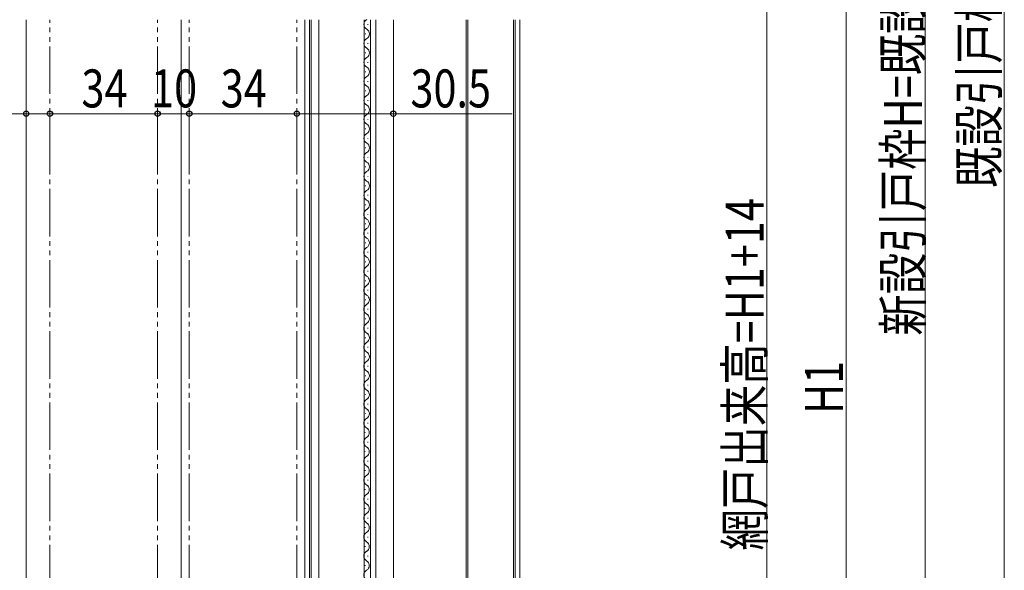
# Model space of a CAD drawing. Extents: x 0 to 990, y 0 to 1603.
# Drawn here: x 199 to 510, y 659 to 833 of the extents above; entities that cross this region are included whole.
import ezdxf

# ---------------------------------------------------------------- set-up
doc = ezdxf.new("R2010")
doc.units = 0
doc.linetypes.add('YDIVIDE_1', pattern=[15, 10, -1, 1, -1, 1, -1])
doc.layers.add('YKK_12', color=2, linetype='CONTINUOUS', lineweight=13)
doc.layers.add('YKK_D', color=6, linetype='CONTINUOUS', lineweight=13)
doc.styles.add('text-b', font='extslim2.shx', dxfattribs={"width": 0.8, "bigfont": 'extfont2.shx'})

msp = doc.modelspace()

# ---------------------------------------------------------------- linework, layer by layer
at = {"layer": 'YKK_12', "ltscale": 1.5}
msp.add_line((201.05, 502.68, 0), (201.05, 832.65, 0), dxfattribs=at)
at = {"layer": 'YKK_12', "linetype": 'YDIVIDE_1', "ltscale": 1.5}
for p, q in [((208.55, 516.68, 0), (208.55, 832.65, 0)), ((242.55, 516.68, 0), (242.55, 832.65, 0)), ((252.55, 516.68, 0), (252.55, 832.65, 0)), ((286.55, 516.68, 0), (286.55, 832.65, 0))]:
    msp.add_line(p, q, dxfattribs=at)
at = {"layer": 'YKK_12', "linetype": 'Continuous', "ltscale": 1.5}
for p, q in [((250.05, 832.65, 0), (250.05, 511.49, 0)), ((289.05, 832.65, 0), (289.05, 511.49, 0)), ((290.55, 832.65, 0), (290.55, 519.68, 0)), ((309, 831.26, 0), (309, 831.06, 0)), ((308.24, 828.26, 0), (308.24, 828.06, 0)), ((309, 825.26, 0), (309, 825.06, 0)), ((308.24, 822.26, 0), (308.24, 822.06, 0)), ((309, 819.26, 0), (309, 819.06, 0)), ((308.24, 816.26, 0), (308.24, 816.06, 0)), ((309, 813.26, 0), (309, 813.06, 0)), ((308.24, 810.26, 0), (308.24, 810.06, 0)), ((309, 807.26, 0), (309, 807.06, 0)), ((308.24, 804.26, 0), (308.24, 804.06, 0)), ((309, 801.26, 0), (309, 801.06, 0)), ((308.24, 798.26, 0), (308.24, 798.06, 0)), ((309, 795.26, 0), (309, 795.06, 0)), ((308.24, 792.26, 0), (308.24, 792.06, 0)), ((308.99, 789.25, 0), (308.99, 789.05, 0)), ((308.23, 786.25, 0), (308.23, 786.05, 0)), ((308.99, 783.25, 0), (308.99, 783.05, 0)), ((308.23, 780.25, 0), (308.23, 780.05, 0)), ((308.99, 777.25, 0), (308.99, 777.05, 0)), ((308.23, 774.25, 0), (308.23, 774.05, 0)), ((308.97, 771.24, 0), (308.97, 771.04, 0)), ((308.21, 768.24, 0), (308.21, 768.04, 0)), ((308.97, 765.24, 0), (308.97, 765.04, 0)), ((308.21, 762.24, 0), (308.21, 762.04, 0)), ((308.97, 759.24, 0), (308.97, 759.04, 0)), ((308.21, 756.24, 0), (308.21, 756.04, 0)), ((308.97, 753.24, 0), (308.97, 753.04, 0)), ((308.21, 750.24, 0), (308.21, 750.04, 0)), ((308.97, 747.24, 0), (308.97, 747.04, 0)), ((308.21, 744.24, 0), (308.21, 744.04, 0)), ((308.97, 741.24, 0), (308.97, 741.04, 0)), ((308.21, 738.24, 0), (308.21, 738.04, 0)), ((308.97, 735.24, 0), (308.97, 735.04, 0)), ((308.21, 732.24, 0), (308.21, 732.04, 0)), ((308.97, 729.24, 0), (308.97, 729.04, 0)), ((308.21, 726.24, 0), (308.21, 726.04, 0)), ((308.97, 723.24, 0), (308.97, 723.04, 0)), ((308.21, 720.24, 0), (308.21, 720.04, 0)), ((308.97, 717.24, 0), (308.97, 717.04, 0)), ((308.21, 714.24, 0), (308.21, 714.04, 0)), ((308.97, 711.24, 0), (308.97, 711.04, 0)), ((308.21, 708.24, 0), (308.21, 708.04, 0)), ((308.95, 705.23, 0), (308.95, 705.03, 0)), ((308.19, 702.23, 0), (308.19, 702.03, 0)), ((308.95, 699.23, 0), (308.95, 699.03, 0)), ((308.19, 696.23, 0), (308.19, 696.03, 0)), ((308.95, 693.23, 0), (308.95, 693.03, 0)), ((308.19, 690.23, 0), (308.19, 690.03, 0)), ((308.95, 687.23, 0), (308.95, 687.03, 0)), ((308.19, 684.23, 0), (308.19, 684.03, 0)), ((308.95, 681.23, 0), (308.95, 681.03, 0)), ((308.19, 678.23, 0), (308.19, 678.03, 0)), ((308.95, 675.23, 0), (308.95, 675.03, 0)), ((308.19, 672.23, 0), (308.19, 672.03, 0)), ((308.95, 669.23, 0), (308.95, 669.03, 0)), ((308.19, 666.23, 0), (308.19, 666.03, 0)), ((308.95, 663.23, 0), (308.95, 663.03, 0)), ((308.19, 660.23, 0), (308.19, 660.03, 0))]:
    msp.add_line(p, q, dxfattribs=at)
at = {"layer": 'YKK_12', "linetype": 'Continuous'}
for p, q in [((291.05, 526.68, 0), (291.05, 832.65, 0)), ((293.55, 516.68, 0), (293.55, 832.65, 0)), ((307.8, 832.65, 0), (307.8, 596.68, 0)), ((309.8, 832.65, 0), (309.8, 594.93, 0)), ((311.55, 832.65, 0), (311.55, 516.68, 0))]:
    msp.add_line(p, q, dxfattribs=at)
at = {"layer": 'YKK_12', "linetype": 'Continuous', "ltscale": 0.5}
msp.add_line((317.05, 832.65, 0), (317.05, 522.68, 0), dxfattribs=at)
at = {"layer": 'YKK_12'}
for p, q in [((317.05, 832.65, 0), (317.05, 591.18, 0)), ((340.05, 832.65, 0), (340.05, 518.69, 0)), ((340.55, 832.65, 0), (340.55, 518.6, 0)), ((355.05, 832.65, 0), (355.05, 514.28, 0)), ((355.55, 832.65, 0), (355.55, 514.28, 0)), ((357.05, 832.65, 0), (357.05, 514.28, 0))]:
    msp.add_line(p, q, dxfattribs=at)
at = {"layer": 'YKK_12', "linetype": 'Continuous', "ltscale": 1.5}
for centre, start, end in [((309.46, 831.16, 0), 119.1906, 240.8094), ((307.79, 828.16, 0), 299.1994, 60.8006), ((309.46, 825.16, 0), 119.1906, 240.8094), ((307.79, 822.16, 0), 299.1994, 60.8006), ((309.46, 819.16, 0), 119.1906, 240.8094), ((307.79, 816.16, 0), 299.1994, 60.8006), ((309.46, 813.16, 0), 119.1906, 240.8094), ((307.79, 810.16, 0), 299.1994, 60.8006), ((309.46, 807.16, 0), 119.1906, 240.8094), ((307.79, 804.16, 0), 299.1994, 60.8006), ((309.46, 801.16, 0), 119.1906, 240.8094), ((307.79, 798.16, 0), 299.1994, 60.8006), ((309.46, 795.16, 0), 119.1906, 240.8094), ((307.79, 792.16, 0), 299.1994, 60.8006), ((309.44, 789.15, 0), 119.1906, 240.8094), ((307.77, 786.15, 0), 299.1994, 60.8006), ((309.44, 783.15, 0), 119.1906, 240.8094), ((307.77, 780.15, 0), 299.1994, 60.8006), ((309.44, 777.15, 0), 119.1906, 240.8094), ((307.77, 774.15, 0), 299.5468, 60.8006), ((309.43, 771.14, 0), 119.1906, 240.8094), ((307.75, 768.14, 0), 299.1994, 60.8006), ((309.43, 765.14, 0), 119.1906, 240.8094), ((307.75, 762.14, 0), 299.1994, 60.8006), ((309.43, 759.14, 0), 119.1906, 240.8094), ((307.75, 756.14, 0), 299.1994, 60.8006), ((309.43, 753.14, 0), 119.1906, 240.8094), ((307.75, 750.14, 0), 299.1994, 60.8006), ((309.43, 747.14, 0), 119.1906, 240.8094), ((307.75, 744.14, 0), 299.1994, 60.8006), ((309.43, 741.14, 0), 119.1906, 240.8094), ((307.75, 738.14, 0), 299.1994, 60.8006), ((309.43, 735.14, 0), 119.1906, 240.8094), ((307.75, 732.14, 0), 299.1994, 60.8006), ((309.43, 729.14, 0), 119.1906, 240.8094), ((307.75, 726.14, 0), 299.1994, 60.8006), ((309.43, 723.14, 0), 119.1906, 240.8094), ((307.75, 720.14, 0), 299.1994, 60.8006), ((309.43, 717.14, 0), 119.1906, 240.8094), ((307.75, 714.14, 0), 299.1994, 60.8006), ((309.43, 711.14, 0), 119.1906, 240.8094), ((307.75, 708.14, 0), 299.5468, 60.8006), ((309.41, 705.13, 0), 119.1906, 240.8094), ((307.73, 702.13, 0), 299.1994, 60.8006), ((309.41, 699.13, 0), 119.1906, 240.8094), ((307.73, 696.13, 0), 299.1994, 60.8006), ((309.41, 693.13, 0), 119.1906, 240.8094), ((307.73, 690.13, 0), 299.1994, 60.8006), ((309.41, 687.13, 0), 119.1906, 240.8094), ((307.73, 684.13, 0), 299.1994, 60.8006), ((309.41, 681.13, 0), 119.1906, 240.8094), ((307.73, 678.13, 0), 299.1994, 60.8006), ((309.41, 675.13, 0), 119.1906, 240.8094), ((307.73, 672.13, 0), 299.1994, 60.8006), ((309.41, 669.13, 0), 119.1906, 240.8094), ((307.73, 666.13, 0), 299.1994, 60.8006), ((309.41, 663.13, 0), 119.1906, 240.8094), ((307.73, 660.13, 0), 299.1994, 60.8006), ((309.41, 657.13, 0), 119.1906, 240.8094)]:
    msp.add_arc(centre, 1.72, start, end, dxfattribs=at)
at = {"layer": 'YKK_D'}
for p, q in [((510.05, 1148.49, 0), (510.05, 516.68, 0)), ((435.05, 915.49, 0), (435.05, 516.7, 0)), ((201.05, 802.93, 0), (167.85, 802.93, 0)), ((201.05, 784.93, 0), (201.05, 803.93, 0)), ((208.55, 802.93, 0), (201.05, 802.93, 0)), ((208.55, 784.93, 0), (208.55, 803.93, 0)), ((208.55, 784.93, 0), (208.55, 803.93, 0)), ((208.55, 802.93, 0), (242.55, 802.93, 0)), ((242.55, 784.93, 0), (242.55, 803.93, 0)), ((242.55, 784.93, 0), (242.55, 803.93, 0)), ((242.55, 802.93, 0), (252.55, 802.93, 0)), ((252.55, 784.93, 0), (252.55, 803.93, 0)), ((252.55, 784.93, 0), (252.55, 803.93, 0)), ((252.55, 802.93, 0), (286.55, 802.93, 0)), ((286.55, 784.93, 0), (286.55, 803.93, 0))]:
    msp.add_line(p, q, dxfattribs=at)
at = {"layer": 'YKK_D', "ltscale": 1.5}
for p, q in [((485.05, 1143.49, 0), (485.05, 516.68, 0)), ((460.05, 893.49, 0), (460.05, 536.68, 0)), ((286.55, 784.93, 0), (286.55, 803.93, 0)), ((286.55, 802.93, 0), (317.05, 802.93, 0)), ((317.05, 784.93, 0), (317.05, 803.93, 0)), ((317.05, 802.93, 0), (354.53, 802.93, 0))]:
    msp.add_line(p, q, dxfattribs=at)
at = {"layer": 'YKK_D', "linetype": 'ByBlock', "lineweight": -2}
for centre in [(201.05, 802.93, 0), (208.55, 802.93, 0), (208.55, 802.93, 0), (242.55, 802.93, 0), (242.55, 802.93, 0), (252.55, 802.93, 0), (252.55, 802.93, 0), (286.55, 802.93, 0), (286.55, 802.93, 0), (317.05, 802.93, 0)]:
    msp.add_circle(centre, 0.85, dxfattribs=at)

# ---------------------------------------------------------------- texts
at = {"layer": 'YKK_D', "style": 'text-b', "width": 0.8}
for s, p in [('新設引戸枠H=既設引戸枠開口高KH-5', (484.05, 732.8, 0)), ('既設引戸枠開口高KH', (508.05, 779.46, 0)), ('網戸出来高=H1+14', (434.05, 664.89, 0)), ('H1', (459.05, 708.04, 0))]:
    msp.add_text(s, height=12, rotation=90, dxfattribs=at).set_placement(p)
for s, p in [('34', (218.51, 804.93, 0)), ('10', (240.51, 804.93, 0)), ('34', (262.51, 804.93, 0)), ('30.5', (322.45, 804.93, 0))]:
    msp.add_text(s, height=12, dxfattribs=at).set_placement(p)

doc.saveas('drawing.dxf')
